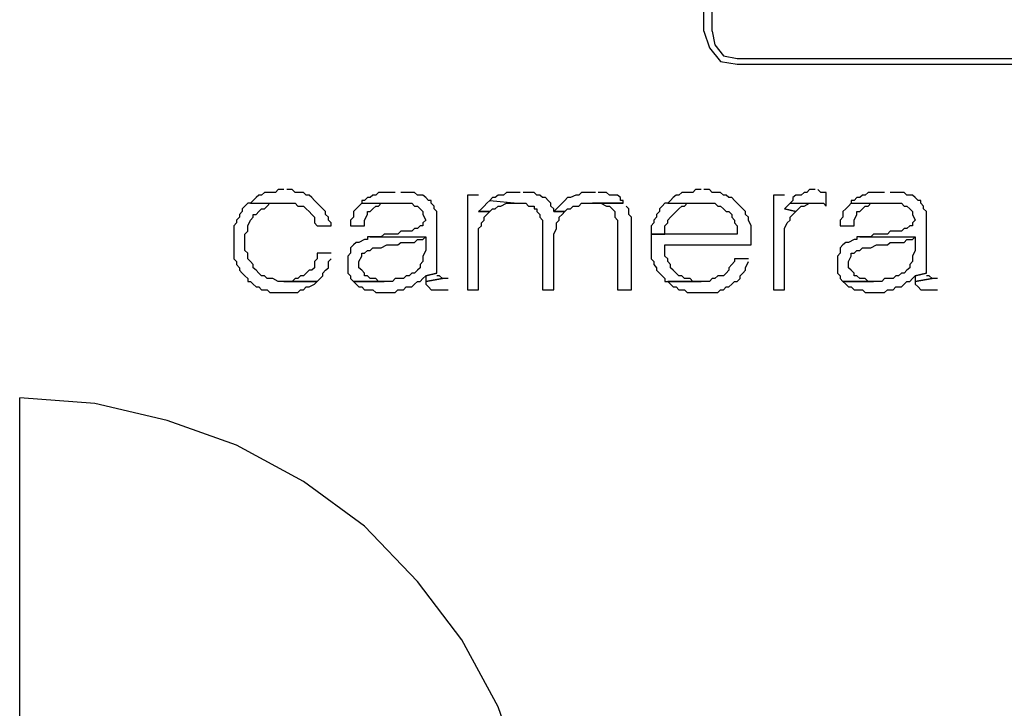
# Model space of a CAD drawing. Units: millimetres. Extents: x 0 to 1118, y -534 to 478.
# Drawn here: x 195 to 210, y 155 to 165 of the extents above; entities that cross this region are included whole.
import ezdxf

# ---------------------------------------------------------------- set-up
doc = ezdxf.new("R2010")
doc.units = ezdxf.units.MM
doc.layers.add('C00-FF-FF', color=4, linetype='Continuous')
doc.layers.add('C7F-7F-7F', color=9, linetype='Continuous')

msp = doc.modelspace()

# ---------------------------------------------------------------- linework, layer by layer
at = {"layer": 'C00-FF-FF'}
for p, q in [((198.385, 162.761), (198.343, 162.723)), ((198.428, 162.761), (198.385, 162.761)), ((198.471, 162.804), (198.428, 162.761)), ((198.64, 162.804), (198.471, 162.804)), ((198.682, 162.846), (198.64, 162.804)), ((198.767, 162.846), (198.682, 162.846)), ((198.894, 162.846), (198.81, 162.846)), ((198.936, 162.804), (198.894, 162.846)), ((199.063, 162.804), (198.936, 162.804)), ((199.106, 162.761), (199.063, 162.804)), ((199.149, 162.761), (199.106, 162.761)), ((199.19, 162.723), (199.149, 162.761)), ((200.122, 162.761), (200.079, 162.723)), ((200.164, 162.761), (200.122, 162.761)), ((200.206, 162.804), (200.164, 162.761)), ((200.459, 162.804), (200.206, 162.804)), ((200.757, 162.804), (200.545, 162.804)), ((200.798, 162.761), (200.757, 162.804)), ((200.884, 162.761), (200.798, 162.761)), ((200.798, 162.761), (200.798, 162.761)), ((200.926, 162.723), (200.884, 162.761)), ((201.73, 162.761), (201.56, 162.761)), ((201.56, 162.761), (201.56, 161.322)), ((202.026, 162.761), (201.983, 162.723)), ((202.111, 162.761), (202.026, 162.761)), ((202.153, 162.804), (202.111, 162.761)), ((202.365, 162.804), (202.153, 162.804)), ((202.576, 162.804), (202.408, 162.804)), ((202.619, 162.761), (202.576, 162.804)), ((202.661, 162.761), (202.619, 162.761)), ((202.704, 162.723), (202.661, 162.761)), ((203.211, 162.761), (203.127, 162.723)), ((203.254, 162.761), (203.211, 162.761)), ((203.297, 162.804), (203.254, 162.761)), ((203.508, 162.804), (203.297, 162.804)), ((203.677, 162.804), (203.55, 162.804)), ((203.72, 162.761), (203.677, 162.804)), ((203.846, 162.761), (203.72, 162.761)), ((203.889, 162.723), (203.846, 162.761)), ((204.735, 162.761), (204.694, 162.723)), ((204.778, 162.761), (204.735, 162.761)), ((204.821, 162.804), (204.778, 162.761)), ((204.99, 162.804), (204.821, 162.804)), ((205.032, 162.846), (204.99, 162.804)), ((205.117, 162.846), (205.032, 162.846)), ((205.244, 162.846), (205.16, 162.846)), ((205.286, 162.804), (205.244, 162.846)), ((205.413, 162.804), (205.286, 162.804)), ((205.456, 162.761), (205.413, 162.804)), ((205.497, 162.761), (205.456, 162.761)), ((205.54, 162.723), (205.497, 162.761)), ((206.386, 162.761), (206.218, 162.761)), ((206.218, 162.761), (206.218, 161.322)), ((206.556, 162.761), (206.514, 162.723)), ((206.641, 162.761), (206.556, 162.761)), ((206.683, 162.804), (206.641, 162.761)), ((206.725, 162.804), (206.683, 162.804)), ((206.768, 162.846), (206.725, 162.804)), ((206.853, 162.846), (206.768, 162.846)), ((206.937, 162.804), (206.895, 162.846)), ((207.021, 162.804), (206.937, 162.804)), ((207.021, 162.596), (207.021, 162.804)), ((207.571, 162.761), (207.53, 162.723)), ((207.614, 162.761), (207.571, 162.761)), ((207.657, 162.804), (207.614, 162.761)), ((207.91, 162.804), (207.657, 162.804)), ((208.207, 162.804), (207.996, 162.804)), ((208.249, 162.761), (208.207, 162.804)), ((208.335, 162.761), (208.249, 162.761)), ((208.249, 162.761), (208.249, 162.761)), ((208.377, 162.723), (208.335, 162.761)), ((198.174, 162.596), (198.132, 162.553)), ((198.217, 162.638), (198.174, 162.596)), ((198.259, 162.638), (198.217, 162.638)), ((198.301, 162.68), (198.259, 162.638)), ((198.259, 162.638), (198.767, 162.638)), ((198.343, 162.723), (198.301, 162.68)), ((198.471, 162.553), (198.513, 162.596)), ((198.513, 162.596), (198.555, 162.638)), ((198.555, 162.638), (198.767, 162.638)), ((198.767, 162.638), (198.936, 162.638)), ((198.936, 162.638), (198.978, 162.596)), ((198.978, 162.596), (199.063, 162.596)), ((199.063, 162.596), (199.106, 162.553)), ((199.233, 162.68), (199.19, 162.723)), ((199.274, 162.638), (199.233, 162.68)), ((199.233, 162.68), (199.233, 162.68)), ((199.317, 162.596), (199.274, 162.638)), ((199.36, 162.553), (199.317, 162.596)), ((199.909, 162.596), (199.867, 162.553)), ((199.952, 162.638), (199.909, 162.596)), ((199.995, 162.68), (199.952, 162.68)), ((199.952, 162.68), (199.952, 162.638)), ((199.952, 162.638), (200.714, 162.638)), ((200.038, 162.723), (199.995, 162.68)), ((200.079, 162.723), (200.038, 162.723)), ((200.122, 162.553), (200.164, 162.596)), ((200.164, 162.596), (200.206, 162.596)), ((200.206, 162.596), (200.248, 162.638)), ((200.248, 162.638), (200.502, 162.638)), ((200.714, 162.638), (200.757, 162.596)), ((200.757, 162.596), (200.798, 162.596)), ((200.798, 162.596), (200.798, 162.596)), ((200.798, 162.596), (200.841, 162.553)), ((200.968, 162.68), (200.926, 162.723)), ((201.01, 162.68), (200.968, 162.68)), ((201.01, 162.638), (201.01, 162.68)), ((201.052, 162.596), (201.01, 162.638)), ((201.052, 162.553), (201.052, 162.596)), ((201.815, 162.596), (201.773, 162.553)), ((201.858, 162.638), (201.815, 162.596)), ((201.899, 162.68), (201.858, 162.638)), ((201.942, 162.723), (201.899, 162.68)), ((201.899, 162.68), (202.322, 162.638)), ((201.983, 162.723), (201.942, 162.723)), ((201.983, 162.553), (202.026, 162.596)), ((202.026, 162.596), (202.069, 162.596)), ((202.069, 162.596), (202.153, 162.638)), ((202.153, 162.638), (202.322, 162.638)), ((202.322, 162.638), (202.45, 162.638)), ((202.45, 162.638), (202.492, 162.596)), ((202.492, 162.596), (202.576, 162.596)), ((202.576, 162.596), (202.576, 162.553)), ((202.747, 162.723), (202.704, 162.723)), ((202.788, 162.68), (202.747, 162.723)), ((202.831, 162.638), (202.788, 162.68)), ((202.831, 162.596), (202.831, 162.638)), ((202.874, 162.553), (202.831, 162.596)), ((202.958, 162.596), (202.915, 162.553)), ((203, 162.638), (202.958, 162.596)), ((203.043, 162.68), (203, 162.638)), ((203.084, 162.723), (203.043, 162.68)), ((203.127, 162.723), (203.084, 162.723)), ((203.127, 162.553), (203.169, 162.596)), ((203.169, 162.596), (203.254, 162.596)), ((203.254, 162.596), (203.297, 162.638)), ((203.297, 162.638), (203.932, 162.638)), ((203.932, 162.638), (203.466, 162.638)), ((203.466, 162.638), (203.593, 162.638)), ((203.593, 162.638), (203.677, 162.596)), ((203.677, 162.596), (203.72, 162.596)), ((203.72, 162.596), (203.762, 162.553)), ((203.889, 162.68), (203.889, 162.723)), ((203.932, 162.68), (203.889, 162.68)), ((203.932, 162.638), (203.932, 162.68)), ((204.016, 162.553), (203.975, 162.596)), ((204.524, 162.596), (204.482, 162.553)), ((204.567, 162.638), (204.524, 162.596)), ((204.609, 162.638), (204.567, 162.638)), ((204.651, 162.68), (204.609, 162.638)), ((204.609, 162.638), (205.328, 162.638)), ((204.694, 162.723), (204.651, 162.68)), ((204.778, 162.553), (204.821, 162.596)), ((204.821, 162.596), (204.862, 162.596)), ((204.862, 162.596), (204.905, 162.638)), ((204.905, 162.638), (205.117, 162.638)), ((205.328, 162.638), (205.371, 162.596)), ((205.371, 162.596), (205.413, 162.596)), ((205.413, 162.596), (205.456, 162.553)), ((205.583, 162.723), (205.54, 162.723)), ((205.625, 162.68), (205.583, 162.723)), ((205.667, 162.638), (205.625, 162.68)), ((205.71, 162.596), (205.667, 162.638)), ((205.667, 162.638), (205.667, 162.638)), ((205.752, 162.553), (205.71, 162.596)), ((206.429, 162.596), (206.386, 162.553)), ((206.472, 162.638), (206.429, 162.596)), ((206.514, 162.68), (206.472, 162.638)), ((206.472, 162.638), (206.979, 162.638)), ((206.514, 162.723), (206.514, 162.68)), ((206.598, 162.553), (206.641, 162.596)), ((206.641, 162.596), (206.683, 162.596)), ((206.683, 162.596), (206.768, 162.638)), ((206.768, 162.638), (206.853, 162.638)), ((206.979, 162.638), (207.021, 162.596)), ((207.36, 162.596), (207.318, 162.553)), ((207.403, 162.638), (207.36, 162.596)), ((207.446, 162.68), (207.403, 162.68)), ((207.403, 162.68), (207.403, 162.638)), ((207.403, 162.638), (208.165, 162.638)), ((207.487, 162.723), (207.446, 162.68)), ((207.53, 162.723), (207.487, 162.723)), ((207.571, 162.553), (207.614, 162.596)), ((207.614, 162.596), (207.657, 162.596)), ((207.657, 162.596), (207.699, 162.638)), ((207.699, 162.638), (207.953, 162.638)), ((208.165, 162.638), (208.207, 162.596)), ((208.207, 162.596), (208.249, 162.596)), ((208.249, 162.596), (208.249, 162.596)), ((208.249, 162.596), (208.292, 162.553)), ((208.419, 162.68), (208.377, 162.723)), ((208.461, 162.68), (208.419, 162.68)), ((208.461, 162.638), (208.461, 162.68)), ((208.503, 162.596), (208.461, 162.638)), ((208.503, 162.553), (208.503, 162.596)), ((198.132, 162.511), (198.089, 162.469)), ((198.089, 162.469), (198.089, 162.426)), ((198.132, 162.553), (198.132, 162.511)), ((198.301, 162.426), (198.301, 162.469)), ((198.301, 162.469), (198.343, 162.469)), ((198.343, 162.469), (198.385, 162.511)), ((198.385, 162.511), (198.428, 162.553)), ((198.428, 162.553), (198.471, 162.553)), ((199.106, 162.553), (199.106, 162.553)), ((199.106, 162.553), (199.149, 162.511)), ((199.149, 162.511), (199.149, 162.511)), ((199.149, 162.511), (199.19, 162.469)), ((199.19, 162.469), (199.233, 162.426)), ((199.402, 162.511), (199.36, 162.553)), ((199.402, 162.469), (199.402, 162.511)), ((199.445, 162.426), (199.402, 162.469)), ((199.867, 162.553), (199.825, 162.511)), ((199.825, 162.511), (199.825, 162.426)), ((199.995, 162.38), (200.038, 162.469)), ((200.038, 162.469), (200.038, 162.511)), ((200.038, 162.511), (200.079, 162.511)), ((200.079, 162.511), (200.122, 162.553)), ((200.122, 162.553), (200.122, 162.553)), ((200.841, 162.553), (200.884, 162.511)), ((200.884, 162.511), (200.884, 162.469)), ((200.884, 162.469), (200.926, 162.38)), ((201.095, 162.511), (201.052, 162.553)), ((201.095, 161.573), (201.095, 162.511)), ((201.773, 162.553), (201.73, 162.511)), ((201.73, 162.511), (201.899, 162.511)), ((201.899, 162.511), (201.73, 162.511)), ((201.815, 162.426), (201.858, 162.469)), ((201.858, 162.469), (201.899, 162.511)), ((201.899, 162.511), (201.942, 162.553)), ((201.942, 162.553), (201.983, 162.553)), ((202.576, 162.553), (202.619, 162.553)), ((202.619, 162.553), (202.619, 162.511)), ((202.619, 162.511), (202.661, 162.469)), ((202.661, 162.469), (202.661, 162.426)), ((202.874, 162.511), (202.874, 162.553)), ((202.915, 162.553), (202.874, 162.511)), ((203.043, 162.511), (202.874, 162.511)), ((202.874, 162.511), (203.043, 162.511)), ((202.958, 162.426), (203, 162.469)), ((203, 162.469), (203.043, 162.511)), ((203.043, 162.511), (203.084, 162.553)), ((203.084, 162.553), (203.127, 162.553)), ((203.762, 162.553), (203.762, 162.553)), ((203.762, 162.553), (203.804, 162.511)), ((203.804, 162.511), (203.804, 162.426)), ((204.016, 162.469), (204.016, 162.553)), ((204.059, 162.426), (204.016, 162.469)), ((204.482, 162.511), (204.439, 162.469)), ((204.439, 162.469), (204.439, 162.426)), ((204.482, 162.553), (204.482, 162.511)), ((204.651, 162.426), (204.694, 162.469)), ((204.694, 162.469), (204.735, 162.511)), ((204.735, 162.511), (204.778, 162.553)), ((205.456, 162.553), (205.497, 162.511)), ((205.497, 162.511), (205.54, 162.511)), ((205.54, 162.511), (205.583, 162.469)), ((205.583, 162.469), (205.583, 162.426)), ((205.794, 162.511), (205.752, 162.553)), ((205.794, 162.469), (205.794, 162.511)), ((205.836, 162.426), (205.794, 162.469)), ((206.386, 162.553), (206.556, 162.511)), ((206.556, 162.511), (206.386, 162.553)), ((206.472, 162.426), (206.514, 162.469)), ((206.514, 162.469), (206.556, 162.511)), ((206.556, 162.511), (206.598, 162.553)), ((206.598, 162.553), (206.598, 162.553)), ((207.318, 162.553), (207.276, 162.511)), ((207.276, 162.511), (207.276, 162.426)), ((207.446, 162.38), (207.487, 162.469)), ((207.487, 162.469), (207.487, 162.511)), ((207.487, 162.511), (207.53, 162.511)), ((207.53, 162.511), (207.571, 162.553)), ((207.571, 162.553), (207.571, 162.553)), ((208.292, 162.553), (208.335, 162.511)), ((208.335, 162.511), (208.335, 162.469)), ((208.335, 162.469), (208.377, 162.38)), ((208.546, 162.511), (208.503, 162.553)), ((208.546, 161.573), (208.546, 162.511)), ((198.048, 162.338), (198.005, 162.296)), ((198.005, 162.296), (198.005, 161.791)), ((198.089, 162.426), (198.048, 162.38)), ((198.048, 162.38), (198.048, 162.338)), ((198.217, 162.296), (198.259, 162.38)), ((198.217, 162.211), (198.217, 162.296)), ((198.259, 162.38), (198.301, 162.426)), ((199.233, 162.426), (199.233, 162.338)), ((199.233, 162.338), (199.274, 162.296)), ((199.274, 162.296), (199.486, 162.296)), ((199.445, 162.38), (199.445, 162.426)), ((199.486, 162.338), (199.445, 162.38)), ((199.486, 162.296), (199.486, 162.338)), ((199.825, 162.426), (199.783, 162.38)), ((199.783, 162.38), (199.783, 162.296)), ((199.783, 162.296), (199.995, 162.296)), ((199.995, 162.296), (199.995, 162.38)), ((200.841, 162.296), (200.798, 162.253)), ((200.884, 162.296), (200.841, 162.296)), ((200.926, 162.38), (200.884, 162.338)), ((200.884, 162.338), (200.884, 162.296)), ((200.926, 162.38), (200.926, 162.38)), ((201.73, 162.253), (201.773, 162.296)), ((201.773, 162.338), (201.815, 162.38)), ((201.773, 162.296), (201.773, 162.338)), ((201.815, 162.38), (201.815, 162.426)), ((202.661, 162.426), (202.704, 162.38)), ((202.704, 162.38), (202.704, 161.322)), ((202.915, 162.338), (202.958, 162.38)), ((202.915, 162.253), (202.915, 162.338)), ((202.958, 162.38), (202.958, 162.426)), ((203.804, 162.426), (203.846, 162.38)), ((203.846, 162.38), (203.846, 161.322)), ((204.059, 161.322), (204.059, 162.426)), ((204.396, 162.338), (204.355, 162.296)), ((204.355, 162.296), (204.355, 162.169)), ((204.439, 162.426), (204.396, 162.38)), ((204.396, 162.38), (204.396, 162.338)), ((204.567, 162.296), (204.609, 162.338)), ((204.567, 162.169), (204.567, 162.296)), ((204.609, 162.38), (204.651, 162.426)), ((204.609, 162.338), (204.609, 162.38)), ((205.583, 162.426), (205.625, 162.38)), ((205.625, 162.38), (205.625, 162.338)), ((205.625, 162.338), (205.667, 162.296)), ((205.667, 162.296), (205.667, 162.169)), ((205.836, 162.38), (205.836, 162.426)), ((205.879, 162.296), (205.836, 162.38)), ((205.879, 162.003), (205.879, 162.296)), ((206.386, 162.253), (206.429, 162.338)), ((206.429, 162.338), (206.472, 162.38)), ((206.472, 162.38), (206.472, 162.426)), ((207.276, 162.426), (207.234, 162.38)), ((207.234, 162.38), (207.234, 162.296)), ((207.234, 162.296), (207.446, 162.296)), ((207.446, 162.296), (207.446, 162.38)), ((208.292, 162.296), (208.249, 162.253)), ((208.335, 162.296), (208.292, 162.296)), ((208.377, 162.38), (208.335, 162.338)), ((208.335, 162.338), (208.335, 162.296)), ((208.377, 162.38), (208.377, 162.38)), ((198.174, 162.169), (198.217, 162.211)), ((198.174, 161.918), (198.174, 162.169)), ((200.291, 162.169), (200.248, 162.126)), ((200.502, 162.169), (200.291, 162.169)), ((200.545, 162.211), (200.502, 162.169)), ((200.714, 162.211), (200.545, 162.211)), ((200.757, 162.253), (200.714, 162.211)), ((200.798, 162.253), (200.757, 162.253)), ((201.73, 161.322), (201.73, 162.253)), ((202.874, 162.169), (202.915, 162.253)), ((202.874, 161.322), (202.874, 162.169)), ((204.355, 162.169), (204.567, 162.169)), ((205.667, 162.169), (204.355, 162.169)), ((204.355, 162.169), (204.355, 161.791)), ((206.386, 161.322), (206.386, 162.253)), ((207.742, 162.169), (207.699, 162.126)), ((207.953, 162.169), (207.742, 162.169)), ((207.996, 162.211), (207.953, 162.169)), ((208.165, 162.211), (207.996, 162.211)), ((208.207, 162.253), (208.165, 162.211)), ((208.249, 162.253), (208.207, 162.253)), ((199.825, 162.003), (199.783, 161.957)), ((199.867, 162.042), (199.825, 162.003)), ((199.909, 162.042), (199.867, 162.042)), ((199.867, 162.042), (199.867, 162.042)), ((199.995, 162.084), (199.909, 162.042)), ((200.038, 162.084), (199.995, 162.084)), ((200.079, 162.126), (200.038, 162.126)), ((200.038, 162.126), (200.038, 162.084)), ((200.248, 162.126), (200.079, 162.126)), ((200.079, 162.126), (200.926, 162.126)), ((200.248, 161.957), (200.334, 162.003)), ((200.334, 162.003), (200.418, 162.003)), ((200.418, 162.003), (200.502, 162.003)), ((200.502, 162.003), (200.545, 162.042)), ((200.545, 162.042), (200.757, 162.042)), ((200.757, 162.042), (200.798, 162.084)), ((200.757, 162.042), (200.757, 162.042)), ((200.798, 162.084), (200.884, 162.084)), ((200.884, 162.084), (200.926, 162.126)), ((200.926, 162.126), (200.926, 161.918)), ((204.567, 161.834), (204.567, 162.003)), ((204.567, 162.003), (205.879, 162.003)), ((207.276, 162.003), (207.234, 161.957)), ((207.318, 162.042), (207.276, 162.003)), ((207.36, 162.042), (207.318, 162.042)), ((207.318, 162.042), (207.318, 162.042)), ((207.446, 162.084), (207.36, 162.042)), ((207.487, 162.084), (207.446, 162.084)), ((207.53, 162.126), (207.487, 162.126)), ((207.487, 162.126), (207.487, 162.084)), ((207.699, 162.126), (207.53, 162.126)), ((207.53, 162.126), (208.377, 162.126)), ((207.699, 161.957), (207.784, 162.003)), ((207.784, 162.003), (207.869, 162.003)), ((207.869, 162.003), (207.953, 162.003)), ((207.953, 162.003), (207.996, 162.042)), ((207.996, 162.042), (208.207, 162.042)), ((208.207, 162.042), (208.249, 162.084)), ((208.207, 162.042), (208.207, 162.042)), ((208.249, 162.084), (208.335, 162.084)), ((208.335, 162.084), (208.377, 162.126)), ((208.377, 162.126), (208.377, 161.918)), ((198.217, 161.876), (198.174, 161.918)), ((198.217, 161.791), (198.217, 161.876)), ((199.486, 161.876), (199.274, 161.876)), ((199.274, 161.876), (199.274, 161.791)), ((199.783, 161.876), (199.741, 161.834)), ((199.783, 161.957), (199.783, 161.876)), ((199.952, 161.834), (199.952, 161.876)), ((199.952, 161.876), (199.995, 161.876)), ((199.995, 161.876), (200.038, 161.918)), ((200.038, 161.918), (200.079, 161.918)), ((200.079, 161.918), (200.122, 161.957)), ((200.122, 161.957), (200.248, 161.957)), ((200.926, 161.918), (200.884, 161.834)), ((207.234, 161.876), (207.191, 161.834)), ((207.234, 161.957), (207.234, 161.876)), ((207.403, 161.834), (207.403, 161.876)), ((207.403, 161.876), (207.446, 161.876)), ((207.446, 161.876), (207.487, 161.918)), ((207.487, 161.918), (207.53, 161.918)), ((207.53, 161.918), (207.571, 161.957)), ((207.571, 161.957), (207.699, 161.957)), ((208.377, 161.918), (208.335, 161.834)), ((198.005, 161.791), (198.048, 161.749)), ((198.048, 161.749), (198.048, 161.707)), ((198.048, 161.707), (198.089, 161.657)), ((198.259, 161.749), (198.217, 161.791)), ((198.301, 161.707), (198.259, 161.749)), ((198.301, 161.657), (198.301, 161.707)), ((199.274, 161.791), (199.233, 161.749)), ((199.233, 161.749), (199.233, 161.657)), ((199.445, 161.749), (199.486, 161.791)), ((199.445, 161.657), (199.445, 161.749)), ((199.741, 161.834), (199.741, 161.573)), ((199.909, 161.749), (199.952, 161.834)), ((199.909, 161.657), (199.909, 161.749)), ((200.884, 161.749), (200.841, 161.707)), ((200.841, 161.707), (200.841, 161.657)), ((200.884, 161.834), (200.884, 161.749)), ((204.355, 161.791), (204.396, 161.749)), ((204.396, 161.749), (204.396, 161.707)), ((204.396, 161.707), (204.439, 161.657)), ((204.609, 161.791), (204.567, 161.834)), ((204.609, 161.749), (204.609, 161.791)), ((204.651, 161.707), (204.609, 161.749)), ((204.651, 161.657), (204.651, 161.707)), ((205.583, 161.707), (205.54, 161.657)), ((205.625, 161.749), (205.583, 161.707)), ((205.836, 161.791), (205.625, 161.791)), ((205.625, 161.791), (205.625, 161.749)), ((205.794, 161.657), (205.836, 161.749)), ((207.191, 161.834), (207.191, 161.573)), ((207.36, 161.749), (207.403, 161.834)), ((207.36, 161.657), (207.36, 161.749)), ((208.335, 161.749), (208.292, 161.707)), ((208.292, 161.707), (208.292, 161.657)), ((208.335, 161.834), (208.335, 161.749)), ((198.089, 161.657), (198.089, 161.618)), ((198.089, 161.618), (198.132, 161.573)), ((198.132, 161.573), (198.174, 161.534)), ((198.343, 161.618), (198.301, 161.657)), ((198.385, 161.573), (198.343, 161.618)), ((198.428, 161.534), (198.385, 161.573)), ((199.106, 161.573), (199.063, 161.534)), ((199.149, 161.618), (199.106, 161.573)), ((199.19, 161.618), (199.149, 161.618)), ((199.233, 161.657), (199.19, 161.618)), ((199.36, 161.573), (199.402, 161.618)), ((199.36, 161.534), (199.36, 161.573)), ((199.402, 161.618), (199.445, 161.657)), ((199.741, 161.573), (199.783, 161.534)), ((199.952, 161.618), (199.909, 161.657)), ((199.995, 161.573), (199.952, 161.618)), ((199.995, 161.534), (199.995, 161.573)), ((200.714, 161.573), (200.673, 161.534)), ((200.757, 161.573), (200.714, 161.573)), ((200.798, 161.618), (200.757, 161.573)), ((200.841, 161.657), (200.798, 161.618)), ((201.095, 161.573), (200.926, 161.534)), ((200.926, 161.534), (201.095, 161.573)), ((204.439, 161.657), (204.439, 161.618)), ((204.439, 161.618), (204.482, 161.573)), ((204.482, 161.573), (204.524, 161.534)), ((204.694, 161.618), (204.651, 161.657)), ((204.735, 161.573), (204.694, 161.618)), ((204.694, 161.618), (204.694, 161.618)), ((204.778, 161.534), (204.735, 161.573)), ((205.497, 161.573), (205.456, 161.534)), ((205.54, 161.618), (205.497, 161.573)), ((205.54, 161.657), (205.54, 161.618)), ((205.71, 161.534), (205.752, 161.573)), ((205.752, 161.573), (205.794, 161.618)), ((205.794, 161.618), (205.794, 161.657)), ((207.191, 161.573), (207.234, 161.534)), ((207.403, 161.618), (207.36, 161.657)), ((207.446, 161.573), (207.403, 161.618)), ((207.446, 161.534), (207.446, 161.573)), ((208.165, 161.573), (208.123, 161.534)), ((208.207, 161.573), (208.165, 161.573)), ((208.249, 161.618), (208.207, 161.573)), ((208.292, 161.657), (208.249, 161.618)), ((208.546, 161.573), (208.377, 161.534)), ((208.377, 161.534), (208.546, 161.573)), ((198.174, 161.534), (198.217, 161.491)), ((198.217, 161.491), (198.217, 161.449)), ((198.217, 161.449), (198.259, 161.449)), ((198.259, 161.449), (198.301, 161.407)), ((198.301, 161.407), (198.343, 161.364)), ((198.471, 161.534), (198.428, 161.534)), ((198.513, 161.491), (198.471, 161.534)), ((198.598, 161.491), (198.513, 161.491)), ((198.682, 161.449), (198.598, 161.491)), ((199.274, 161.449), (198.682, 161.449)), ((198.894, 161.449), (198.767, 161.449)), ((198.767, 161.449), (199.274, 161.449)), ((198.936, 161.491), (198.894, 161.449)), ((198.978, 161.491), (198.936, 161.491)), ((199.021, 161.534), (198.978, 161.491)), ((199.063, 161.534), (199.021, 161.534)), ((199.149, 161.364), (199.233, 161.407)), ((199.233, 161.407), (199.274, 161.449)), ((199.274, 161.449), (199.317, 161.491)), ((199.317, 161.491), (199.36, 161.534)), ((199.783, 161.534), (199.783, 161.491)), ((199.783, 161.491), (199.825, 161.449)), ((199.825, 161.449), (200.291, 161.449)), ((200.418, 161.449), (199.825, 161.449)), ((199.825, 161.449), (199.867, 161.407)), ((199.867, 161.407), (199.909, 161.364)), ((200.038, 161.534), (199.995, 161.534)), ((200.079, 161.491), (200.038, 161.534)), ((200.164, 161.491), (200.079, 161.491)), ((200.206, 161.449), (200.164, 161.491)), ((200.291, 161.449), (200.206, 161.449)), ((200.459, 161.491), (200.418, 161.449)), ((200.587, 161.491), (200.459, 161.491)), ((200.63, 161.534), (200.587, 161.491)), ((200.673, 161.534), (200.63, 161.534)), ((200.714, 161.364), (200.757, 161.407)), ((200.757, 161.407), (200.798, 161.449)), ((200.798, 161.449), (200.841, 161.449)), ((200.841, 161.449), (200.884, 161.491)), ((200.884, 161.491), (200.926, 161.534)), ((200.926, 161.534), (200.926, 161.449)), ((201.18, 161.491), (200.926, 161.449)), ((200.926, 161.449), (201.18, 161.491)), ((200.926, 161.449), (200.926, 161.407)), ((200.926, 161.407), (200.968, 161.364)), ((201.137, 161.534), (201.095, 161.534)), ((201.18, 161.491), (201.137, 161.534)), ((201.265, 161.491), (201.18, 161.491)), ((201.18, 161.491), (201.18, 161.491)), ((204.524, 161.534), (204.567, 161.491)), ((204.567, 161.491), (204.567, 161.449)), ((204.567, 161.449), (205.117, 161.449)), ((205.244, 161.449), (204.609, 161.449)), ((204.609, 161.449), (204.651, 161.407)), ((204.651, 161.407), (204.694, 161.364)), ((204.821, 161.534), (204.778, 161.534)), ((204.862, 161.491), (204.821, 161.534)), ((204.948, 161.491), (204.862, 161.491)), ((204.99, 161.449), (204.948, 161.491)), ((205.117, 161.449), (204.99, 161.449)), ((205.286, 161.491), (205.244, 161.449)), ((205.328, 161.491), (205.286, 161.491)), ((205.371, 161.534), (205.328, 161.491)), ((205.456, 161.534), (205.371, 161.534)), ((205.54, 161.364), (205.583, 161.407)), ((205.583, 161.407), (205.625, 161.449)), ((205.625, 161.449), (205.667, 161.449)), ((205.667, 161.449), (205.71, 161.491)), ((205.71, 161.491), (205.71, 161.534)), ((207.234, 161.534), (207.234, 161.491)), ((207.234, 161.491), (207.276, 161.449)), ((207.276, 161.449), (207.742, 161.449)), ((207.869, 161.449), (207.276, 161.449)), ((207.276, 161.449), (207.318, 161.407)), ((207.318, 161.407), (207.36, 161.364)), ((207.487, 161.534), (207.446, 161.534)), ((207.53, 161.491), (207.487, 161.534)), ((207.614, 161.491), (207.53, 161.491)), ((207.657, 161.449), (207.614, 161.491)), ((207.742, 161.449), (207.657, 161.449)), ((207.91, 161.491), (207.869, 161.449)), ((208.038, 161.491), (207.91, 161.491)), ((208.08, 161.534), (208.038, 161.491)), ((208.123, 161.534), (208.08, 161.534)), ((208.165, 161.364), (208.207, 161.407)), ((208.207, 161.407), (208.249, 161.449)), ((208.249, 161.449), (208.292, 161.449)), ((208.292, 161.449), (208.335, 161.491)), ((208.335, 161.491), (208.377, 161.534)), ((208.377, 161.534), (208.377, 161.449)), ((208.631, 161.491), (208.377, 161.449)), ((208.377, 161.449), (208.631, 161.491)), ((208.377, 161.449), (208.377, 161.407)), ((208.377, 161.407), (208.419, 161.364)), ((208.588, 161.534), (208.546, 161.534)), ((208.631, 161.491), (208.588, 161.534)), ((208.715, 161.491), (208.631, 161.491)), ((208.631, 161.491), (208.631, 161.491)), ((198.343, 161.364), (198.385, 161.364)), ((198.385, 161.364), (198.428, 161.322)), ((198.428, 161.322), (198.513, 161.322)), ((198.513, 161.322), (198.555, 161.28)), ((198.555, 161.28), (198.978, 161.28)), ((198.978, 161.28), (199.021, 161.322)), ((199.021, 161.322), (199.063, 161.322)), ((199.063, 161.322), (199.106, 161.364)), ((199.106, 161.364), (199.149, 161.364)), ((199.909, 161.364), (199.952, 161.364)), ((199.952, 161.364), (199.995, 161.322)), ((199.995, 161.322), (200.122, 161.322)), ((200.122, 161.322), (200.164, 161.28)), ((200.164, 161.28), (200.459, 161.28)), ((200.459, 161.28), (200.502, 161.322)), ((200.502, 161.322), (200.587, 161.322)), ((200.587, 161.322), (200.63, 161.364)), ((200.63, 161.364), (200.714, 161.364)), ((200.968, 161.364), (201.01, 161.322)), ((201.01, 161.322), (201.265, 161.322)), ((201.56, 161.322), (201.73, 161.322)), ((202.704, 161.322), (202.874, 161.322)), ((203.846, 161.322), (204.059, 161.322)), ((204.694, 161.364), (204.735, 161.364)), ((204.735, 161.364), (204.778, 161.322)), ((204.778, 161.322), (204.862, 161.322)), ((204.862, 161.322), (204.905, 161.28)), ((204.905, 161.28), (205.117, 161.28)), ((205.117, 161.28), (205.371, 161.28)), ((205.371, 161.28), (205.413, 161.322)), ((205.413, 161.322), (205.456, 161.322)), ((205.456, 161.322), (205.497, 161.364)), ((205.497, 161.364), (205.54, 161.364)), ((206.218, 161.322), (206.386, 161.322)), ((207.36, 161.364), (207.403, 161.364)), ((207.403, 161.364), (207.446, 161.322)), ((207.446, 161.322), (207.571, 161.322)), ((207.571, 161.322), (207.614, 161.28)), ((207.614, 161.28), (207.91, 161.28)), ((207.91, 161.28), (207.953, 161.322)), ((207.953, 161.322), (208.038, 161.322)), ((208.038, 161.322), (208.08, 161.364)), ((208.08, 161.364), (208.165, 161.364)), ((208.419, 161.364), (208.461, 161.322)), ((208.461, 161.322), (208.715, 161.322))]:
    msp.add_line(p, q, dxfattribs=at)
at = {"layer": 'C7F-7F-7F'}
for p, q in [((205.16, 165.259), (205.16, 173.26)), ((205.286, 165.259), (205.286, 173.133)), ((205.16, 165.259), (205.244, 165.005)), ((205.286, 165.259), (205.328, 165.047)), ((205.244, 165.005), (205.413, 164.797)), ((205.328, 165.047), (205.456, 164.882)), ((205.456, 164.882), (205.667, 164.839)), ((205.413, 164.797), (205.667, 164.755)), ((205.667, 164.839), (220.992, 164.839)), ((205.667, 164.755), (224.76, 164.755)), ((194.746, 151.67), (194.746, 159.675)), ((195.888, 159.59), (194.746, 159.675)), ((196.989, 159.332), (195.888, 159.59)), ((198.048, 158.955), (196.989, 159.332)), ((199.063, 158.401), (198.048, 158.955)), ((199.995, 157.724), (199.063, 158.401)), ((200.798, 156.881), (199.995, 157.724)), ((201.476, 155.992), (200.798, 156.881)), ((202.026, 154.972), (201.476, 155.992)), ((202.408, 153.914), (202.026, 154.972))]:
    msp.add_line(p, q, dxfattribs=at)

doc.saveas('drawing.dxf')
